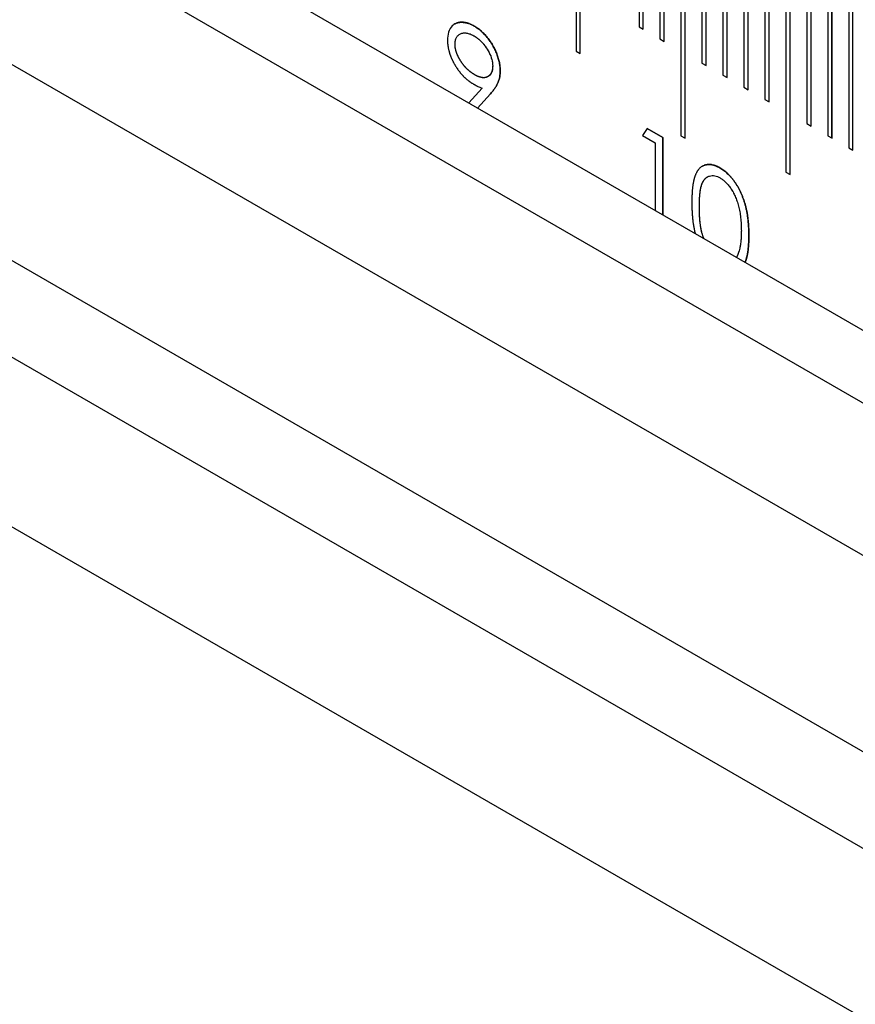
# Model space of a CAD drawing. Units: millimetres. Extents: x 11673 to 11970, y -7557 to -7347.
# Drawn here: x 11718 to 11723, y -7467 to -7462 of the extents above; entities that cross this region are included whole.
import ezdxf

# ---------------------------------------------------------------- set-up
doc = ezdxf.new("R2010")
doc.units = ezdxf.units.MM
doc.header["$LTSCALE"] = 10
doc.linetypes.add('SLD-实线', pattern=[0])

msp = doc.modelspace()

# ---------------------------------------------------------------- linework, layer by layer
at = {"color": 7, "linetype": 'SLD-实线', "lineweight": 25}
for p, q in [((11710.0256, -7456.2256), (11828.1124, -7524.3957)), ((11710.0256, -7456.6339), (11828.1124, -7524.804)), ((11709.2831, -7457.0625), (11827.3699, -7525.2326)), ((11707.9042, -7457.3686), (11825.9911, -7525.5387)), ((11707.9042, -7457.9129), (11825.9911, -7526.083)), ((11707.0793, -7458.3892), (11825.1661, -7526.5592)), ((11721.0918, -7460.8176), (11721.0918, -7461.9744)), ((11721.1152, -7461.9879), (11721.1152, -7460.8313)), ((11721.1154, -7461.988), (11721.1154, -7460.8312)), ((11721.4453, -7461.0217), (11721.4453, -7461.8382)), ((11721.4688, -7461.8518), (11721.4688, -7461.0354)), ((11721.4689, -7461.8518), (11721.4689, -7461.0353)), ((11721.5632, -7461.0897), (11721.5632, -7461.9063)), ((11721.5866, -7461.9198), (11721.5866, -7461.1034)), ((11721.5868, -7461.9199), (11721.5868, -7461.1033)), ((11721.681, -7461.1578), (11721.681, -7462.4506)), ((11721.7045, -7462.4642), (11721.7045, -7461.1714)), ((11721.7046, -7462.4642), (11721.7046, -7461.1714)), ((11721.7989, -7461.2258), (11721.7989, -7462.0423)), ((11721.8223, -7462.0559), (11721.8223, -7461.2395)), ((11721.8225, -7462.056), (11721.8225, -7461.2394)), ((11721.9167, -7461.2938), (11721.9167, -7462.1104)), ((11721.9402, -7462.1239), (11721.9402, -7461.3075)), ((11721.9403, -7462.124), (11721.9403, -7461.3074)), ((11722.0346, -7461.3619), (11722.0346, -7462.1784)), ((11722.058, -7462.192), (11722.058, -7461.3755)), ((11722.0582, -7462.192), (11722.0582, -7461.3755)), ((11722.1524, -7461.4299), (11722.1524, -7462.2464)), ((11722.1759, -7462.26), (11722.1759, -7461.4436)), ((11722.176, -7462.2601), (11722.176, -7461.4435)), ((11722.2703, -7461.4979), (11722.2703, -7462.6547)), ((11722.2937, -7462.6682), (11722.2937, -7461.5116)), ((11722.2939, -7462.6683), (11722.2939, -7461.5115)), ((11722.3881, -7461.566), (11722.3881, -7462.3825)), ((11722.4116, -7462.3961), (11722.4116, -7461.5796)), ((11722.4117, -7462.3961), (11722.4117, -7461.5796)), ((11722.506, -7461.634), (11722.506, -7462.4505)), ((11722.5295, -7462.4641), (11722.5295, -7461.6477)), ((11722.5296, -7462.4642), (11722.5296, -7461.6476)), ((11722.6239, -7461.702), (11722.6239, -7462.5186)), ((11722.6473, -7462.5321), (11722.6473, -7461.7157)), ((11722.6474, -7462.5322), (11722.6474, -7461.7156)), ((11720.4375, -7461.88), (11720.4373, -7461.8801)), ((11721.4453, -7461.8382), (11721.4689, -7461.8518)), ((11720.4118, -7461.936), (11720.4117, -7461.9361)), ((11721.5632, -7461.9063), (11721.5868, -7461.9199)), ((11721.0918, -7461.9744), (11721.1154, -7461.988)), ((11721.7989, -7462.0423), (11721.8225, -7462.056)), ((11720.6655, -7462.0859), (11720.6656, -7462.0858)), ((11721.9167, -7462.1104), (11721.9403, -7462.124)), ((11720.5635, -7462.1834), (11720.4891, -7462.2661)), ((11720.5389, -7462.2948), (11720.6114, -7462.2143)), ((11720.6112, -7462.2144), (11720.5389, -7462.2948)), ((11720.6114, -7462.2143), (11720.6112, -7462.2144)), ((11722.0346, -7462.1784), (11722.0582, -7462.192)), ((11722.1524, -7462.2464), (11722.176, -7462.2601)), ((11722.3881, -7462.3825), (11722.4117, -7462.3961)), ((11721.4917, -7462.4094), (11721.464, -7462.4492)), ((11721.4916, -7462.4095), (11721.5787, -7462.4597)), ((11721.5788, -7462.4597), (11721.4917, -7462.4094)), ((11721.464, -7462.4492), (11721.5365, -7462.4911)), ((11721.5365, -7462.4911), (11721.5365, -7462.8708)), ((11721.5787, -7462.4597), (11721.5787, -7462.8951)), ((11721.5787, -7462.4597), (11721.5788, -7462.4597)), ((11721.5788, -7462.8952), (11721.5788, -7462.4597)), ((11721.681, -7462.4506), (11721.7046, -7462.4642)), ((11722.506, -7462.4505), (11722.5296, -7462.4642)), ((11722.6239, -7462.5186), (11722.6474, -7462.5322)), ((11722.2703, -7462.6547), (11722.2939, -7462.6683)), ((11722.0623, -7463.0113), (11722.0625, -7463.0113))]:
    msp.add_line(p, q, dxfattribs=at)
for points, knots in [([(11720.5196, -7461.8342), (11720.5195, -7461.8342), (11720.5191, -7461.834), (11720.5174, -7461.8331), (11720.5146, -7461.8316), (11720.5108, -7461.8296), (11720.5071, -7461.8277), (11720.5039, -7461.8261), (11720.5008, -7461.8246), (11720.4964, -7461.8227), (11720.4915, -7461.8207), (11720.4865, -7461.819), (11720.4829, -7461.8178), (11720.4792, -7461.8168), (11720.4762, -7461.816), (11720.4738, -7461.8154), (11720.472, -7461.8151), (11720.4696, -7461.8146), (11720.4672, -7461.8142), (11720.4648, -7461.8138), (11720.4625, -7461.8135), (11720.4602, -7461.8132), (11720.4578, -7461.813), (11720.4555, -7461.8128), (11720.4532, -7461.8127), (11720.451, -7461.8126), (11720.4487, -7461.8126), (11720.4465, -7461.8127), (11720.4437, -7461.8128), (11720.441, -7461.8129), (11720.4366, -7461.8134), (11720.4324, -7461.8141), (11720.4282, -7461.815), (11720.4252, -7461.8158), (11720.4212, -7461.817), (11720.4105, -7461.821), (11720.3915, -7461.834), (11720.3728, -7461.8652), (11720.3706, -7461.8983), (11720.3695, -7461.9143)], [0, 0, 0, 0, 0.001016, 0.005082, 0.02136, 0.037644, 0.053922, 0.07019, 0.078335, 0.094613, 0.127182, 0.143454, 0.159738, 0.176014, 0.192292, 0.200442, 0.208577, 0.216712, 0.233, 0.241126, 0.249268, 0.265549, 0.27369, 0.281822, 0.298109, 0.306251, 0.31439, 0.330659, 0.338805, 0.355086, 0.371362, 0.403927, 0.420205, 0.436482, 0.452766, 0.485327, 0.616373, 0.814031, 1, 1, 1, 1]), ([(11720.4093, -7461.8225), (11720.4094, -7461.8224), (11720.4099, -7461.8221), (11720.4114, -7461.8213), (11720.4137, -7461.8201), (11720.4174, -7461.8184), (11720.4213, -7461.817), (11720.4253, -7461.8158), (11720.4294, -7461.8147), (11720.4336, -7461.8139), (11720.4379, -7461.8133), (11720.4411, -7461.813), (11720.4444, -7461.8128), (11720.4472, -7461.8127), (11720.4495, -7461.8127), (11720.4517, -7461.8127), (11720.454, -7461.8128), (11720.4563, -7461.813), (11720.458, -7461.8131), (11720.4603, -7461.8133), (11720.4627, -7461.8136), (11720.465, -7461.8139), (11720.4674, -7461.8143), (11720.4698, -7461.8147), (11720.4722, -7461.8152), (11720.4746, -7461.8157), (11720.477, -7461.8163), (11720.48, -7461.8171), (11720.4831, -7461.818), (11720.488, -7461.8196), (11720.4929, -7461.8214), (11720.4979, -7461.8235), (11720.5016, -7461.8251), (11720.5054, -7461.8269), (11720.5092, -7461.8288), (11720.5138, -7461.8313), (11720.5173, -7461.8331), (11720.5194, -7461.8343)], [0, 0, 0, 0, 0.004086, 0.019535, 0.050441, 0.081325, 0.143158, 0.174063, 0.204954, 0.266788, 0.297685, 0.328578, 0.359483, 0.390388, 0.405845, 0.421283, 0.452208, 0.467649, 0.483103, 0.498545, 0.529458, 0.544905, 0.560347, 0.591247, 0.606708, 0.622142, 0.653044, 0.668516, 0.699398, 0.730323, 0.792148, 0.823033, 0.853954, 0.884858, 0.915744, 0.946662, 1, 1, 1, 1]), ([(11720.5194, -7461.8343), (11720.526, -7461.8383), (11720.5389, -7461.8463), (11720.5579, -7461.8614), (11720.576, -7461.8788), (11720.5933, -7461.8984), (11720.6093, -7461.9197), (11720.6237, -7461.9423), (11720.6361, -7461.9661), (11720.6466, -7461.9907), (11720.655, -7462.0155), (11720.6611, -7462.0398), (11720.6648, -7462.0635), (11720.6653, -7462.0784), (11720.6655, -7462.0859)], [0, 0, 0, 0, 0.085532, 0.169003, 0.251943, 0.335682, 0.419409, 0.501265, 0.583703, 0.668, 0.751919, 0.834598, 0.916526, 1, 1, 1, 1]), ([(11720.6656, -7462.0858), (11720.6654, -7462.0783), (11720.6649, -7462.0635), (11720.6612, -7462.0398), (11720.6551, -7462.0155), (11720.6467, -7461.9907), (11720.6362, -7461.9661), (11720.6238, -7461.9422), (11720.6094, -7461.9196), (11720.5934, -7461.8983), (11720.5761, -7461.8788), (11720.558, -7461.8613), (11720.539, -7461.8463), (11720.5261, -7461.8383), (11720.5196, -7461.8342)], [0, 0, 0, 0, 0.083474, 0.165402, 0.248081, 0.332, 0.416297, 0.498735, 0.580591, 0.664318, 0.748057, 0.830997, 0.914468, 1, 1, 1, 1]), ([(11720.4118, -7461.936), (11720.4119, -7461.9324), (11720.4121, -7461.9252), (11720.4135, -7461.9154), (11720.416, -7461.9066), (11720.4194, -7461.8987), (11720.4238, -7461.8919), (11720.4291, -7461.8861), (11720.4354, -7461.881), (11720.4426, -7461.8772), (11720.4505, -7461.8744), (11720.4588, -7461.8727), (11720.4676, -7461.8723), (11720.4768, -7461.8732), (11720.4864, -7461.8752), (11720.4964, -7461.8784), (11720.5068, -7461.883), (11720.5138, -7461.8868), (11720.5174, -7461.8888)], [0, 0, 0, 0, 0.0608923, 0.1199957, 0.1781436, 0.2365124, 0.2947102, 0.3545028, 0.4164899, 0.4807967, 0.5458742, 0.6096715, 0.6732525, 0.7366651, 0.8004624, 0.8651879, 0.9312882, 1, 1, 1, 1]), ([(11720.5174, -7461.8888), (11720.5175, -7461.8888), (11720.5179, -7461.8891), (11720.5195, -7461.8901), (11720.5217, -7461.8914), (11720.5242, -7461.893), (11720.5261, -7461.8942), (11720.528, -7461.8954), (11720.5299, -7461.8967), (11720.5324, -7461.8984), (11720.5349, -7461.9002), (11720.538, -7461.9025), (11720.5405, -7461.9044), (11720.5429, -7461.9064), (11720.5454, -7461.9084), (11720.5478, -7461.9106), (11720.5502, -7461.9127), (11720.5527, -7461.9149), (11720.5551, -7461.9172), (11720.5574, -7461.9195), (11720.5598, -7461.9219), (11720.5621, -7461.9243), (11720.5644, -7461.9268), (11720.5667, -7461.9293), (11720.569, -7461.9319), (11720.5712, -7461.9345), (11720.5729, -7461.9365), (11720.5762, -7461.9406), (11720.5874, -7461.9552), (11720.599, -7461.9737), (11720.6126, -7462.002), (11720.6184, -7462.0194), (11720.6212, -7462.034), (11720.6218, -7462.0375), (11720.6222, -7462.0404), (11720.6226, -7462.0433), (11720.6228, -7462.0456), (11720.6229, -7462.0478), (11720.6231, -7462.0495), (11720.6231, -7462.0512), (11720.6232, -7462.0541), (11720.6233, -7462.0564), (11720.6233, -7462.0581)], [0, 0, 0, 0, 0.0015, 0.007499, 0.031519, 0.043545, 0.055553, 0.067571, 0.079578, 0.091601, 0.11562, 0.127626, 0.15167, 0.163674, 0.175677, 0.199711, 0.211728, 0.223735, 0.247773, 0.259771, 0.271794, 0.295826, 0.307841, 0.319851, 0.34387, 0.355886, 0.367894, 0.379916, 0.428003, 0.621942, 0.670034, 0.854678, 0.872611, 0.890549, 0.908485, 0.917451, 0.935388, 0.944354, 0.953322, 0.962288, 0.971255, 1, 1, 1, 1]), ([(11720.3695, -7461.9143), (11720.3695, -7461.9144), (11720.3695, -7461.9149), (11720.3696, -7461.9168), (11720.3696, -7461.9194), (11720.3697, -7461.9223), (11720.3698, -7461.9245), (11720.3699, -7461.9275), (11720.3701, -7461.9305), (11720.3704, -7461.9343), (11720.3708, -7461.9381), (11720.3713, -7461.9427), (11720.372, -7461.9474), (11720.3727, -7461.9521), (11720.3734, -7461.9561), (11720.3742, -7461.96), (11720.375, -7461.964), (11720.3761, -7461.9688), (11720.3773, -7461.9736), (11720.3784, -7461.9777), (11720.3796, -7461.9817), (11720.3808, -7461.9858), (11720.3824, -7461.9906), (11720.3841, -7461.9955), (11720.3855, -7461.9995), (11720.3871, -7462.0036), (11720.3887, -7462.0076), (11720.3907, -7462.0125), (11720.3928, -7462.0173), (11720.3946, -7462.0213), (11720.3965, -7462.0253), (11720.3985, -7462.0293), (11720.4009, -7462.034), (11720.4034, -7462.0388), (11720.4059, -7462.0434), (11720.4085, -7462.0481), (11720.4112, -7462.0527), (11720.4139, -7462.0573), (11720.4162, -7462.0611), (11720.4186, -7462.0648), (11720.421, -7462.0685), (11720.4269, -7462.0774), (11720.4327, -7462.0852), (11720.4386, -7462.0928), (11720.4413, -7462.0962), (11720.4446, -7462.1002), (11720.448, -7462.1041), (11720.4514, -7462.1079), (11720.4543, -7462.111), (11720.4572, -7462.1141), (11720.4601, -7462.1171), (11720.4636, -7462.1206), (11720.4672, -7462.1241), (11720.4744, -7462.1308), (11720.4818, -7462.1369), (11720.4893, -7462.1427), (11720.493, -7462.1454), (11720.4968, -7462.1481), (11720.4999, -7462.1502), (11720.5024, -7462.1518), (11720.5049, -7462.1534), (11720.5087, -7462.1558), (11720.512, -7462.1578), (11720.5139, -7462.1589)], [0, 0, 0, 0, 0.001052, 0.005263, 0.022105, 0.030525, 0.038946, 0.047366, 0.06421, 0.072632, 0.089474, 0.10632, 0.123162, 0.140006, 0.156846, 0.165267, 0.182111, 0.198955, 0.2158, 0.232641, 0.241065, 0.25791, 0.274753, 0.291594, 0.308434, 0.316857, 0.333701, 0.350542, 0.367389, 0.384237, 0.392657, 0.409499, 0.426343, 0.443181, 0.460025, 0.476873, 0.493717, 0.510554, 0.527401, 0.535815, 0.552665, 0.569499, 0.636958, 0.645379, 0.662232, 0.679075, 0.695914, 0.712749, 0.729601, 0.738025, 0.754868, 0.771702, 0.788555, 0.805388, 0.872858, 0.889707, 0.906558, 0.923387, 0.940232, 0.948657, 0.957077, 0.973921, 1, 1, 1, 1]), ([(11720.5216, -7462.1077), (11720.5215, -7462.1077), (11720.5211, -7462.1074), (11720.5195, -7462.1064), (11720.5173, -7462.1051), (11720.5148, -7462.1035), (11720.5129, -7462.1023), (11720.511, -7462.1011), (11720.5085, -7462.0994), (11720.506, -7462.0977), (11720.5029, -7462.0955), (11720.5004, -7462.0936), (11720.4979, -7462.0917), (11720.4954, -7462.0898), (11720.493, -7462.0877), (11720.4899, -7462.0851), (11720.4875, -7462.083), (11720.4851, -7462.0808), (11720.4827, -7462.0785), (11720.4803, -7462.0763), (11720.4779, -7462.0739), (11720.4756, -7462.0715), (11720.4732, -7462.0691), (11720.4709, -7462.0666), (11720.4686, -7462.0641), (11720.4664, -7462.0615), (11720.4636, -7462.0582), (11720.4614, -7462.0556), (11720.4592, -7462.0528), (11720.4571, -7462.0501), (11720.455, -7462.0473), (11720.4529, -7462.0445), (11720.4508, -7462.0416), (11720.4488, -7462.0387), (11720.4464, -7462.035), (11720.4444, -7462.032), (11720.4425, -7462.029), (11720.4406, -7462.026), (11720.4388, -7462.023), (11720.437, -7462.0199), (11720.4353, -7462.0168), (11720.4336, -7462.0137), (11720.4319, -7462.0105), (11720.4303, -7462.0074), (11720.4287, -7462.0042), (11720.4272, -7462.001), (11720.4261, -7461.9986), (11720.4247, -7461.9954), (11720.4234, -7461.9922), (11720.4221, -7461.9889), (11720.4212, -7461.9865), (11720.4203, -7461.9841), (11720.4192, -7461.9808), (11720.4182, -7461.9776), (11720.4173, -7461.9743), (11720.4166, -7461.9719), (11720.4158, -7461.9687), (11720.415, -7461.9655), (11720.4143, -7461.9623), (11720.4139, -7461.9599), (11720.4134, -7461.9575), (11720.4129, -7461.9544), (11720.4125, -7461.9513), (11720.4122, -7461.9482), (11720.4121, -7461.9464), (11720.412, -7461.9445), (11720.4119, -7461.943), (11720.4118, -7461.9404), (11720.4117, -7461.9382), (11720.4117, -7461.9364), (11720.4117, -7461.9361)], [0, 0, 0, 0, 0.001467, 0.007358, 0.030859, 0.042602, 0.054371, 0.066126, 0.077869, 0.101377, 0.113127, 0.136634, 0.148399, 0.160134, 0.183651, 0.195397, 0.218918, 0.230656, 0.242423, 0.265926, 0.277685, 0.28944, 0.312939, 0.324694, 0.336448, 0.359947, 0.371714, 0.395217, 0.406973, 0.418725, 0.442239, 0.45399, 0.465745, 0.489241, 0.501001, 0.52451, 0.53626, 0.548007, 0.571515, 0.583268, 0.59503, 0.618536, 0.630287, 0.642046, 0.66555, 0.677303, 0.689059, 0.700809, 0.724324, 0.736071, 0.747832, 0.75958, 0.771338, 0.79485, 0.806604, 0.818358, 0.83011, 0.853616, 0.865372, 0.877122, 0.88888, 0.900633, 0.924145, 0.935896, 0.947651, 0.953527, 0.96528, 0.971157, 0.994664, 1, 1, 1, 1]), ([(11720.5217, -7462.1076), (11720.5217, -7462.1076), (11720.5213, -7462.1074), (11720.5196, -7462.1063), (11720.5174, -7462.105), (11720.5149, -7462.1034), (11720.513, -7462.1022), (11720.5111, -7462.101), (11720.5086, -7462.0994), (11720.5061, -7462.0976), (11720.503, -7462.0954), (11720.5005, -7462.0936), (11720.498, -7462.0917), (11720.4956, -7462.0897), (11720.4931, -7462.0877), (11720.49, -7462.0851), (11720.4876, -7462.0829), (11720.4852, -7462.0807), (11720.4828, -7462.0785), (11720.4804, -7462.0762), (11720.478, -7462.0738), (11720.4757, -7462.0715), (11720.4733, -7462.069), (11720.471, -7462.0666), (11720.4688, -7462.064), (11720.4665, -7462.0615), (11720.4637, -7462.0582), (11720.4615, -7462.0555), (11720.4593, -7462.0528), (11720.4572, -7462.05), (11720.4551, -7462.0472), (11720.453, -7462.0444), (11720.451, -7462.0415), (11720.4489, -7462.0386), (11720.4465, -7462.0349), (11720.4445, -7462.032), (11720.4426, -7462.029), (11720.4408, -7462.026), (11720.4389, -7462.0229), (11720.4372, -7462.0198), (11720.4354, -7462.0167), (11720.4337, -7462.0136), (11720.432, -7462.0105), (11720.4304, -7462.0073), (11720.4289, -7462.0041), (11720.4274, -7462.0009), (11720.4263, -7461.9985), (11720.4248, -7461.9953), (11720.4235, -7461.9921), (11720.4222, -7461.9889), (11720.4213, -7461.9864), (11720.4205, -7461.984), (11720.4193, -7461.9807), (11720.4183, -7461.9775), (11720.4174, -7461.9743), (11720.4167, -7461.9718), (11720.4159, -7461.9686), (11720.4151, -7461.9654), (11720.4145, -7461.9622), (11720.414, -7461.9598), (11720.4136, -7461.9575), (11720.4131, -7461.9543), (11720.4127, -7461.9512), (11720.4124, -7461.9482), (11720.4122, -7461.9463), (11720.4121, -7461.9444), (11720.412, -7461.9429), (11720.4119, -7461.9403), (11720.4119, -7461.9381), (11720.4118, -7461.9363), (11720.4118, -7461.936)], [0, 0, 0, 0, 0.001467, 0.007358, 0.030859, 0.042602, 0.054371, 0.066126, 0.077869, 0.101377, 0.113127, 0.136634, 0.148399, 0.160134, 0.183651, 0.195397, 0.218918, 0.230656, 0.242423, 0.265926, 0.277685, 0.28944, 0.312939, 0.324694, 0.336448, 0.359947, 0.371714, 0.395217, 0.406973, 0.418725, 0.442239, 0.45399, 0.465745, 0.489241, 0.501001, 0.52451, 0.53626, 0.548007, 0.571515, 0.583268, 0.59503, 0.618536, 0.630287, 0.642046, 0.66555, 0.677303, 0.689059, 0.700809, 0.724324, 0.736071, 0.747832, 0.75958, 0.771338, 0.79485, 0.806604, 0.818358, 0.83011, 0.853616, 0.865372, 0.877122, 0.88888, 0.900633, 0.924145, 0.935896, 0.947651, 0.953527, 0.96528, 0.971157, 0.994664, 1, 1, 1, 1]), ([(11720.6232, -7462.0595), (11720.6231, -7462.061), (11720.6231, -7462.0627), (11720.623, -7462.0652), (11720.6229, -7462.0666), (11720.6228, -7462.0684), (11720.6227, -7462.0701), (11720.6224, -7462.0728), (11720.6221, -7462.0755), (11720.6216, -7462.0781), (11720.6213, -7462.0801), (11720.6209, -7462.082), (11720.6203, -7462.0845), (11720.6196, -7462.0869), (11720.6189, -7462.0892), (11720.6183, -7462.0909), (11720.6176, -7462.0926), (11720.6167, -7462.0947), (11720.6157, -7462.0968), (11720.6147, -7462.0989), (11720.6139, -7462.1004), (11720.613, -7462.1018), (11720.6118, -7462.1037), (11720.6105, -7462.1055), (11720.6092, -7462.1072), (11720.6081, -7462.1084), (11720.6067, -7462.1099), (11720.6052, -7462.1114), (11720.6037, -7462.1128), (11720.6025, -7462.1138), (11720.6009, -7462.1151), (11720.5992, -7462.1163), (11720.5975, -7462.1174), (11720.5962, -7462.1182), (11720.5944, -7462.1192), (11720.5925, -7462.1201), (11720.5906, -7462.1209), (11720.5892, -7462.1215), (11720.5872, -7462.1222), (11720.5852, -7462.1228), (11720.5832, -7462.1233), (11720.5811, -7462.1237), (11720.579, -7462.1241), (11720.5768, -7462.1243), (11720.5752, -7462.1244), (11720.5729, -7462.1245), (11720.5707, -7462.1244), (11720.5684, -7462.1243), (11720.566, -7462.1241), (11720.5637, -7462.1237), (11720.5613, -7462.1234), (11720.559, -7462.1229), (11720.5566, -7462.1224), (11720.5541, -7462.1218), (11720.5517, -7462.1212), (11720.5493, -7462.1204), (11720.5468, -7462.1196), (11720.5443, -7462.1187), (11720.5418, -7462.1177), (11720.5387, -7462.1164), (11720.5362, -7462.1153), (11720.5337, -7462.1141), (11720.5318, -7462.1131), (11720.53, -7462.1122), (11720.5281, -7462.1112), (11720.5253, -7462.1097), (11720.5231, -7462.1085), (11720.5216, -7462.1077)], [0, 0, 0, 0, 0.0245589, 0.0306989, 0.0429805, 0.0491185, 0.0613987, 0.0736797, 0.0982438, 0.1105258, 0.1228034, 0.1350858, 0.1473683, 0.1719314, 0.1842145, 0.1964925, 0.208779, 0.2210597, 0.2456226, 0.257894, 0.2701843, 0.2824566, 0.294745, 0.3193042, 0.3315871, 0.3438726, 0.3561547, 0.3807148, 0.3929899, 0.4052764, 0.4175523, 0.442113, 0.4544006, 0.4666765, 0.4789524, 0.5035268, 0.5158057, 0.5280887, 0.5403652, 0.5649242, 0.577204, 0.5894941, 0.6140464, 0.6263309, 0.638613, 0.6508958, 0.6754623, 0.6877431, 0.7000179, 0.7245744, 0.7368749, 0.7491371, 0.7737178, 0.7859936, 0.7982763, 0.8228324, 0.8351167, 0.8473818, 0.8719597, 0.8842375, 0.9087891, 0.9210712, 0.9333618, 0.9456419, 0.9579149, 0.9702065, 1, 1, 1, 1]), ([(11720.6233, -7462.0581), (11720.6233, -7462.0582), (11720.6233, -7462.0587), (11720.6233, -7462.0605), (11720.623, -7462.068), (11720.6214, -7462.0852), (11720.6124, -7462.1064), (11720.5997, -7462.1169), (11720.591, -7462.1208), (11720.589, -7462.1215), (11720.5864, -7462.1224), (11720.5805, -7462.1241), (11720.5723, -7462.1247), (11720.5549, -7462.1227), (11720.5385, -7462.1168), (11720.5248, -7462.1093), (11720.5217, -7462.1076)], [0, 0, 0, 0, 0.001527, 0.007636, 0.032068, 0.13004, 0.313104, 0.499506, 0.512422, 0.538256, 0.551152, 0.576982, 0.680734, 0.732404, 0.9413, 1, 1, 1, 1]), ([(11720.6655, -7462.0859), (11720.6654, -7462.0915), (11720.665, -7462.1029), (11720.6628, -7462.1192), (11720.659, -7462.135), (11720.6546, -7462.1477), (11720.6504, -7462.1578), (11720.6465, -7462.1654), (11720.6421, -7462.1733), (11720.637, -7462.1812), (11720.6315, -7462.1895), (11720.6253, -7462.1977), (11720.6185, -7462.2061), (11720.6137, -7462.2116), (11720.6112, -7462.2144)], [0, 0, 0, 0, 0.09832, 0.199417, 0.305603, 0.416162, 0.474582, 0.537006, 0.603857, 0.67409, 0.749417, 0.828253, 0.912054, 1, 1, 1, 1]), ([(11720.6114, -7462.2143), (11720.6138, -7462.2115), (11720.6186, -7462.206), (11720.6254, -7462.1976), (11720.6316, -7462.1894), (11720.6371, -7462.1812), (11720.6422, -7462.1733), (11720.6466, -7462.1654), (11720.6505, -7462.1577), (11720.6547, -7462.1476), (11720.6591, -7462.1349), (11720.6629, -7462.1192), (11720.6652, -7462.1028), (11720.6655, -7462.0914), (11720.6656, -7462.0858)], [0, 0, 0, 0, 0.087946, 0.171747, 0.250583, 0.32591, 0.396143, 0.462994, 0.525418, 0.583838, 0.694397, 0.800583, 0.90168, 1, 1, 1, 1]), ([(11720.5139, -7462.1589), (11720.514, -7462.159), (11720.5144, -7462.1592), (11720.5151, -7462.1596), (11720.5159, -7462.16), (11720.5166, -7462.1605), (11720.5174, -7462.1609), (11720.5182, -7462.1613), (11720.519, -7462.1618), (11720.5198, -7462.1622), (11720.5206, -7462.1626), (11720.5214, -7462.163), (11720.522, -7462.1634), (11720.5228, -7462.1638), (11720.5236, -7462.1642), (11720.5243, -7462.1647), (11720.5251, -7462.1651), (11720.5259, -7462.1655), (11720.5267, -7462.1659), (11720.5275, -7462.1664), (11720.5281, -7462.1667), (11720.5289, -7462.1671), (11720.5297, -7462.1675), (11720.5305, -7462.1679), (11720.5316, -7462.1685), (11720.5349, -7462.1702), (11720.5457, -7462.1757), (11720.5558, -7462.1801), (11720.5635, -7462.1834)], [0, 0, 0, 0, 0.004732, 0.023732, 0.042661, 0.052126, 0.071055, 0.090055, 0.09952, 0.11845, 0.137452, 0.146917, 0.165848, 0.175314, 0.194317, 0.213251, 0.222718, 0.241652, 0.260659, 0.270127, 0.289066, 0.298535, 0.317476, 0.336489, 0.345961, 0.383856, 0.535502, 1, 1, 1, 1]), ([(11721.7998, -7462.6236), (11721.7965, -7462.6252), (11721.7923, -7462.6274), (11721.7873, -7462.6321), (11721.7836, -7462.6358), (11721.7802, -7462.6399), (11721.7768, -7462.6442), (11721.7743, -7462.6477), (11721.7719, -7462.6514), (11721.7705, -7462.6539), (11721.7691, -7462.6563), (11721.7672, -7462.6598), (11721.7652, -7462.664), (11721.7628, -7462.6693), (11721.7606, -7462.6748), (11721.7585, -7462.6805), (11721.757, -7462.6852), (11721.756, -7462.6887), (11721.755, -7462.6923), (11721.754, -7462.696), (11721.7531, -7462.6997), (11721.7522, -7462.7034), (11721.7511, -7462.7085), (11721.7501, -7462.7136), (11721.7492, -7462.7188), (11721.748, -7462.7267), (11721.7468, -7462.736), (11721.7458, -7462.7455), (11721.7451, -7462.7524), (11721.7446, -7462.7579), (11721.7442, -7462.7634), (11721.7438, -7462.769), (11721.7435, -7462.7746), (11721.7432, -7462.7802), (11721.7429, -7462.7858), (11721.7427, -7462.7915), (11721.7425, -7462.7972), (11721.7424, -7462.8015), (11721.7423, -7462.8058), (11721.7423, -7462.8101), (11721.7422, -7462.817), (11721.7422, -7462.8224), (11721.7421, -7462.8263)], [0, 0, 0, 0, 0.061738, 0.07904, 0.113642, 0.148249, 0.165543, 0.200147, 0.217452, 0.23475, 0.243401, 0.260694, 0.2953, 0.312598, 0.347199, 0.381802, 0.399098, 0.416398, 0.433696, 0.450996, 0.468292, 0.48559, 0.502892, 0.537489, 0.554789, 0.572088, 0.641292, 0.675889, 0.693188, 0.727784, 0.745083, 0.76238, 0.796978, 0.814276, 0.831574, 0.866171, 0.883469, 0.900768, 0.918066, 0.935365, 0.952662, 1, 1, 1, 1]), ([(11721.801, -7462.6215), (11721.8022, -7462.6209), (11721.8042, -7462.6197), (11721.8082, -7462.6179), (11721.812, -7462.6163), (11721.816, -7462.6151), (11721.819, -7462.6142), (11721.8216, -7462.6137), (11721.8242, -7462.6132), (11721.8269, -7462.6128), (11721.8312, -7462.6123), (11721.8356, -7462.612), (11721.8401, -7462.612), (11721.8447, -7462.6122), (11721.8493, -7462.6126), (11721.8552, -7462.6136), (11721.86, -7462.6146), (11721.8661, -7462.6162), (11721.871, -7462.6177), (11721.876, -7462.6195), (11721.8809, -7462.6215), (11721.8888, -7462.625), (11721.8955, -7462.6287), (11721.8996, -7462.631)], [0, 0, 0, 0, 0.043738, 0.078126, 0.146913, 0.181304, 0.215692, 0.250085, 0.267252, 0.301639, 0.336046, 0.404834, 0.439209, 0.4736, 0.542419, 0.576813, 0.645596, 0.679985, 0.748774, 0.783181, 0.817564, 0.886362, 1, 1, 1, 1]), ([(11721.8997, -7462.631), (11721.896, -7462.6289), (11721.8887, -7462.6248), (11721.8778, -7462.62), (11721.8673, -7462.6163), (11721.8569, -7462.6138), (11721.8468, -7462.6121), (11721.837, -7462.6118), (11721.8275, -7462.6125), (11721.819, -7462.6141), (11721.8138, -7462.6157), (11721.8116, -7462.6165)], [0.7110055, 0.7110055, 0.7110055, 0.7110055, 0.744748, 0.777539, 0.810159, 0.8425453, 0.8750926, 0.9075683, 0.9407124, 0.9743202, 1, 1, 1, 1]), ([(11721.8996, -7462.631), (11721.9034, -7462.6333), (11721.9108, -7462.6377), (11721.9219, -7462.6455), (11721.9326, -7462.6542), (11721.9431, -7462.6636), (11721.9533, -7462.6738), (11721.9633, -7462.6848), (11721.973, -7462.6966), (11721.9824, -7462.7092), (11721.9914, -7462.7226), (11722, -7462.7366), (11722.008, -7462.7514), (11722.0156, -7462.7667), (11722.0227, -7462.7828), (11722.0293, -7462.7995), (11722.0353, -7462.8169), (11722.0411, -7462.8351), (11722.046, -7462.854), (11722.0505, -7462.8738), (11722.0541, -7462.8945), (11722.0571, -7462.9161), (11722.0595, -7462.9387), (11722.0612, -7462.9622), (11722.0621, -7462.9865), (11722.0623, -7463.0029), (11722.0623, -7463.0113)], [0, 0, 0, 0, 0.033788, 0.067194, 0.099862, 0.132567, 0.165151, 0.197913, 0.231319, 0.265083, 0.299255, 0.334399, 0.369943, 0.406284, 0.444064, 0.482998, 0.523354, 0.565537, 0.609613, 0.656391, 0.705885, 0.758325, 0.813832, 0.872795, 0.934722, 1, 1, 1, 1]), ([(11722.0625, -7463.0113), (11722.0624, -7463.0028), (11722.0622, -7462.9865), (11722.0613, -7462.9621), (11722.0596, -7462.9386), (11722.0573, -7462.916), (11722.0542, -7462.8944), (11722.0506, -7462.8737), (11722.0461, -7462.8539), (11722.0412, -7462.835), (11722.0354, -7462.8169), (11722.0294, -7462.7995), (11722.0228, -7462.7827), (11722.0158, -7462.7667), (11722.0081, -7462.7513), (11722.0001, -7462.7366), (11721.9915, -7462.7225), (11721.9825, -7462.7092), (11721.9732, -7462.6965), (11721.9634, -7462.6848), (11721.9535, -7462.6737), (11721.9432, -7462.6636), (11721.9327, -7462.6541), (11721.922, -7462.6455), (11721.911, -7462.6377), (11721.9035, -7462.6332), (11721.8997, -7462.631)], [0, 0, 0, 0, 0.065278, 0.127205, 0.186168, 0.241675, 0.294115, 0.343609, 0.390387, 0.434463, 0.476646, 0.517002, 0.555936, 0.593716, 0.630057, 0.665601, 0.700745, 0.734917, 0.768681, 0.802087, 0.834849, 0.867433, 0.900138, 0.932806, 0.966212, 1, 1, 1, 1]), ([(11721.7843, -7462.8506), (11721.7843, -7462.8505), (11721.7843, -7462.8501), (11721.7843, -7462.8482), (11721.7843, -7462.8449), (11721.7844, -7462.8406), (11721.7844, -7462.8369), (11721.7844, -7462.8333), (11721.7845, -7462.8297), (11721.7846, -7462.8255), (11721.7847, -7462.8212), (11721.7849, -7462.8169), (11721.7851, -7462.8113), (11721.7854, -7462.8056), (11721.7857, -7462.8), (11721.786, -7462.7958), (11721.7863, -7462.7917), (11721.7866, -7462.7875), (11721.787, -7462.7834), (11721.7874, -7462.7793), (11721.7878, -7462.7752), (11721.7883, -7462.7711), (11721.7887, -7462.7671), (11721.7892, -7462.7631), (11721.7898, -7462.7591), (11721.7905, -7462.7552), (11721.791, -7462.7519), (11721.7917, -7462.7487), (11721.7923, -7462.7456), (11721.793, -7462.7424), (11721.7937, -7462.7393), (11721.7943, -7462.7368), (11721.7951, -7462.7338), (11721.7963, -7462.7296), (11721.7979, -7462.725), (11721.8, -7462.7194), (11721.8017, -7462.7156), (11721.8034, -7462.712), (11721.8045, -7462.7099), (11721.8055, -7462.7079), (11721.8066, -7462.7059), (11721.8081, -7462.7035), (11721.8105, -7462.6999), (11721.8131, -7462.6964), (11721.8159, -7462.6931), (11721.8181, -7462.6908), (11721.8211, -7462.6879), (11721.8243, -7462.6853), (11721.8275, -7462.683), (11721.8292, -7462.6821), (11721.8299, -7462.6816)], [0, 0, 0, 0, 0.0013115, 0.0065564, 0.0275358, 0.0485154, 0.0694944, 0.079984, 0.1009633, 0.1219422, 0.1429212, 0.1639015, 0.1848798, 0.2268392, 0.2478179, 0.2687971, 0.2897772, 0.3107565, 0.3317355, 0.3527153, 0.3736951, 0.3946727, 0.4156525, 0.436633, 0.4576124, 0.4785924, 0.4995713, 0.5100599, 0.5310399, 0.5520217, 0.5625119, 0.5834915, 0.5939805, 0.6149615, 0.6569327, 0.6779095, 0.7198811, 0.730374, 0.7513467, 0.7618377, 0.7723278, 0.7933076, 0.8142948, 0.8562651, 0.877243, 0.8982341, 0.9192057, 0.9611953, 0.9821819, 1, 1, 1, 1]), ([(11721.7844, -7462.8505), (11721.7845, -7462.8432), (11721.7845, -7462.8291), (11721.7853, -7462.809), (11721.7864, -7462.7905), (11721.788, -7462.7736), (11721.7899, -7462.7583), (11721.7925, -7462.7448), (11721.7954, -7462.7328), (11721.7988, -7462.7224), (11721.8027, -7462.7133), (11721.807, -7462.7052), (11721.8117, -7462.6982), (11721.8168, -7462.692), (11721.8223, -7462.6867), (11721.8282, -7462.6824), (11721.8346, -7462.679), (11721.8436, -7462.6761), (11721.8553, -7462.6743), (11721.8701, -7462.6751), (11721.8855, -7462.6795), (11721.896, -7462.6849), (11721.9012, -7462.6876)], [0, 0, 0, 0, 0.073302, 0.142286, 0.206253, 0.266017, 0.321612, 0.372532, 0.419497, 0.462398, 0.502825, 0.541489, 0.579034, 0.615143, 0.650298, 0.684912, 0.718701, 0.752189, 0.817245, 0.879117, 0.939613, 1, 1, 1, 1]), ([(11721.9012, -7462.6876), (11721.9063, -7462.6909), (11721.9166, -7462.6975), (11721.9319, -7462.7108), (11721.9465, -7462.727), (11721.9583, -7462.7423), (11721.9673, -7462.7558), (11721.9738, -7462.7668), (11721.9799, -7462.7784), (11721.9856, -7462.7907), (11721.9909, -7462.8036), (11721.9958, -7462.8171), (11722.0003, -7462.8313), (11722.0045, -7462.8461), (11722.0081, -7462.8615), (11722.0115, -7462.8776), (11722.014, -7462.8943), (11722.0164, -7462.9116), (11722.0179, -7462.9295), (11722.0194, -7462.9481), (11722.0199, -7462.9671), (11722.0201, -7462.98), (11722.0202, -7462.9866)], [0, 0, 0, 0, 0.059689, 0.119507, 0.181075, 0.246162, 0.279894, 0.314468, 0.350403, 0.387474, 0.426147, 0.466624, 0.508745, 0.553328, 0.600058, 0.649177, 0.700552, 0.754894, 0.811825, 0.871514, 0.934319, 1, 1, 1, 1]), ([(11721.7421, -7462.8263), (11721.7421, -7462.8264), (11721.7421, -7462.8269), (11721.7422, -7462.8288), (11721.7422, -7462.8321), (11721.7422, -7462.8364), (11721.7422, -7462.8408), (11721.7423, -7462.8452), (11721.7424, -7462.8511), (11721.7425, -7462.857), (11721.7427, -7462.8629), (11721.7429, -7462.8688), (11721.7432, -7462.8748), (11721.7435, -7462.8807), (11721.7439, -7462.8867), (11721.7443, -7462.8927), (11721.7447, -7462.8988), (11721.7452, -7462.9049), (11721.7458, -7462.911), (11721.7464, -7462.9171), (11721.7469, -7462.9217), (11721.7475, -7462.9263), (11721.7482, -7462.9325), (11721.749, -7462.9387), (11721.7499, -7462.9449), (11721.7506, -7462.9496), (11721.7513, -7462.9543), (11721.7521, -7462.959), (11721.7529, -7462.9637), (11721.7538, -7462.9685), (11721.7548, -7462.9732), (11721.7558, -7462.978), (11721.7572, -7462.9844), (11721.759, -7462.9919), (11721.7605, -7462.9978), (11721.7613, -7463.0005)], [0, 0, 0, 0, 0.0016458, 0.0082262, 0.0345538, 0.0608801, 0.087207, 0.1135354, 0.1398609, 0.1925163, 0.2188426, 0.24517, 0.2978256, 0.3241534, 0.3504787, 0.4031349, 0.4294608, 0.4557886, 0.5084431, 0.5347722, 0.5610975, 0.5874242, 0.6137524, 0.6664088, 0.6927337, 0.7190632, 0.7453876, 0.7717174, 0.7980422, 0.8243748, 0.8507018, 0.8770275, 0.9033559, 0.9560118, 1, 1, 1, 1]), ([(11721.8092, -7463.0282), (11721.8089, -7463.0273), (11721.8078, -7463.0244), (11721.8065, -7463.0206), (11721.8052, -7463.0168), (11721.8043, -7463.0139), (11721.803, -7463.01), (11721.8015, -7463.0052), (11721.7999, -7462.9995), (11721.7978, -7462.9918), (11721.7962, -7462.9851), (11721.7948, -7462.9785), (11721.794, -7462.9747), (11721.7933, -7462.9709), (11721.7927, -7462.9672), (11721.792, -7462.9634), (11721.7913, -7462.9588), (11721.7908, -7462.9551), (11721.7901, -7462.9505), (11721.7896, -7462.9468), (11721.7891, -7462.9422), (11721.7885, -7462.9376), (11721.788, -7462.933), (11721.7876, -7462.9285), (11721.7872, -7462.924), (11721.7868, -7462.9195), (11721.7865, -7462.915), (11721.7862, -7462.9105), (11721.7859, -7462.9052), (11721.7856, -7462.8998), (11721.7853, -7462.8945), (11721.7851, -7462.8892), (11721.7849, -7462.8839), (11721.7847, -7462.8786), (11721.7846, -7462.8742), (11721.7845, -7462.8699), (11721.7844, -7462.8664), (11721.7844, -7462.8629), (11721.7843, -7462.8579), (11721.7843, -7462.8538), (11721.7843, -7462.8506)], [0, 0, 0, 0, 0.01445, 0.045368, 0.060827, 0.076287, 0.091751, 0.122675, 0.1536, 0.184521, 0.24639, 0.261855, 0.292778, 0.308239, 0.323698, 0.354621, 0.370082, 0.401007, 0.416464, 0.447389, 0.46285, 0.49377, 0.524693, 0.540155, 0.571076, 0.602, 0.61746, 0.648381, 0.679304, 0.710225, 0.741147, 0.772068, 0.802991, 0.833913, 0.864835, 0.880295, 0.911217, 0.926678, 0.942139, 1, 1, 1, 1]), ([(11721.8094, -7463.0283), (11721.809, -7463.0273), (11721.808, -7463.0246), (11721.8065, -7463.0203), (11721.8052, -7463.0163), (11721.8041, -7463.013), (11721.8031, -7463.0098), (11721.8013, -7463.0041), (11721.7995, -7462.9977), (11721.7974, -7462.9896), (11721.7961, -7462.984), (11721.7949, -7462.9784), (11721.7941, -7462.9744), (11721.7934, -7462.9705), (11721.7927, -7462.9665), (11721.792, -7462.9626), (11721.7914, -7462.9587), (11721.7909, -7462.9548), (11721.7903, -7462.9509), (11721.7897, -7462.9463), (11721.7891, -7462.9416), (11721.7886, -7462.937), (11721.7881, -7462.9324), (11721.7876, -7462.9278), (11721.7873, -7462.9233), (11721.7869, -7462.9187), (11721.7866, -7462.9142), (11721.7863, -7462.9097), (11721.786, -7462.9052), (11721.7858, -7462.9007), (11721.7855, -7462.8962), (11721.7853, -7462.8917), (11721.785, -7462.8858), (11721.7848, -7462.8799), (11721.7847, -7462.874), (11721.7846, -7462.8703), (11721.7845, -7462.8666), (11721.7845, -7462.863), (11721.7845, -7462.8574), (11721.7845, -7462.8532), (11721.7844, -7462.8505)], [0, 0, 0, 0, 0.016381, 0.0423611, 0.068347, 0.0813429, 0.0943394, 0.1203226, 0.1723079, 0.1982978, 0.2502831, 0.2632749, 0.2892617, 0.3152503, 0.3282404, 0.3542286, 0.3802148, 0.3932097, 0.4191952, 0.4451792, 0.4711689, 0.4971523, 0.5231392, 0.5491276, 0.5751106, 0.6010983, 0.6270845, 0.6530699, 0.6790549, 0.7050419, 0.7310286, 0.7570126, 0.7829991, 0.8349713, 0.8609566, 0.8869441, 0.8999359, 0.9259225, 0.9519076, 1, 1, 1, 1]), ([(11722.0202, -7462.9866), (11722.0201, -7462.9867), (11722.0201, -7462.9872), (11722.0201, -7462.9883), (11722.0201, -7462.9901), (11722.0201, -7462.9923), (11722.0201, -7462.9945), (11722.0201, -7462.9966), (11722.02, -7462.9988), (11722.02, -7463.0009), (11722.0199, -7463.0031), (11722.0199, -7463.0052), (11722.0198, -7463.0074), (11722.0198, -7463.0095), (11722.0197, -7463.0116), (11722.0196, -7463.0138), (11722.0195, -7463.0159), (11722.0194, -7463.0187), (11722.0192, -7463.0215), (11722.019, -7463.0243), (11722.0189, -7463.0264), (11722.0187, -7463.0285), (11722.0186, -7463.0306), (11722.0184, -7463.0326), (11722.0183, -7463.0347), (11722.018, -7463.0375), (11722.0173, -7463.045), (11722.0165, -7463.0525), (11722.0156, -7463.0591), (11722.0153, -7463.0611), (11722.015, -7463.0631), (11722.0147, -7463.065), (11722.0143, -7463.067), (11722.014, -7463.0689), (11722.0137, -7463.0709), (11722.0133, -7463.0728), (11722.0129, -7463.0747), (11722.0126, -7463.0767), (11722.0121, -7463.0792), (11722.0106, -7463.0862), (11722.0087, -7463.0937), (11722.0056, -7463.1039), (11722.0037, -7463.1092), (11722.0023, -7463.1132)], [0, 0, 0, 0, 0.001956, 0.009784, 0.02544, 0.041097, 0.056753, 0.072409, 0.088066, 0.103721, 0.119378, 0.135035, 0.150692, 0.166348, 0.182005, 0.19766, 0.213318, 0.228972, 0.260285, 0.275943, 0.291599, 0.307256, 0.32291, 0.338568, 0.354224, 0.36988, 0.401192, 0.526462, 0.54212, 0.557778, 0.573432, 0.589088, 0.604744, 0.620401, 0.63606, 0.651712, 0.667369, 0.683026, 0.698686, 0.729998, 0.855312, 0.891464, 1, 1, 1, 1]), ([(11722.0623, -7463.0113), (11722.0623, -7463.0114), (11722.0623, -7463.0119), (11722.0623, -7463.0138), (11722.0623, -7463.0184), (11722.0622, -7463.0257), (11722.062, -7463.0343), (11722.0618, -7463.0428), (11722.0615, -7463.0513), (11722.061, -7463.0598), (11722.0605, -7463.0667), (11722.06, -7463.0737), (11722.0595, -7463.0791), (11722.0589, -7463.0846), (11722.0585, -7463.0887), (11722.058, -7463.0927), (11722.0574, -7463.0981), (11722.0566, -7463.1034), (11722.0558, -7463.1087), (11722.0551, -7463.1126), (11722.0544, -7463.1164), (11722.0537, -7463.1203), (11722.0529, -7463.1241), (11722.052, -7463.1278), (11722.0511, -7463.1315), (11722.0502, -7463.1352), (11722.0493, -7463.1389), (11722.0483, -7463.1425), (11722.0472, -7463.1461), (11722.0461, -7463.1496), (11722.0449, -7463.153), (11722.0436, -7463.1564), (11722.0424, -7463.1594), (11722.0416, -7463.1613), (11722.0412, -7463.1621)], [0, 0, 0, 0, 0.001643, 0.00821, 0.034485, 0.087033, 0.139581, 0.19213, 0.24468, 0.297228, 0.349779, 0.376054, 0.428604, 0.454876, 0.481152, 0.507426, 0.533701, 0.586251, 0.612526, 0.638797, 0.665076, 0.691347, 0.717621, 0.743898, 0.770172, 0.796444, 0.822722, 0.848998, 0.875272, 0.901547, 0.927821, 0.954096, 0.980369, 1, 1, 1, 1]), ([(11722.0413, -7463.1621), (11722.0419, -7463.1608), (11722.0462, -7463.1508), (11722.0497, -7463.1383), (11722.0526, -7463.1259), (11722.0537, -7463.1208), (11722.0547, -7463.1157), (11722.0556, -7463.1105), (11722.0562, -7463.1066), (11722.0568, -7463.1027), (11722.0576, -7463.0974), (11722.0582, -7463.092), (11722.0588, -7463.0866), (11722.0593, -7463.0825), (11722.06, -7463.0743), (11722.062, -7463.0511), (11722.0622, -7463.0283), (11722.0625, -7463.0113)], [0, 0, 0, 0, 0.033146, 0.24373, 0.269985, 0.296243, 0.348757, 0.375016, 0.401271, 0.42753, 0.453787, 0.5063, 0.532557, 0.558811, 0.585067, 0.690103, 1, 1, 1, 1]), ([(11722.0023, -7463.1132), (11722.0023, -7463.1132), (11722.0021, -7463.1136), (11722.0016, -7463.115), (11722.0008, -7463.117), (11721.9999, -7463.1192), (11721.9993, -7463.1205), (11721.9987, -7463.1219), (11721.9979, -7463.1237), (11721.9969, -7463.1258), (11721.9958, -7463.1278), (11721.995, -7463.1293), (11721.9939, -7463.1313), (11721.9931, -7463.1329), (11721.9924, -7463.1338), (11721.9923, -7463.1339)], [0, 0, 0, 0, 0.0094026, 0.0470451, 0.1977282, 0.2730388, 0.348391, 0.3860431, 0.4613765, 0.6120754, 0.687397, 0.7627773, 0.8380836, 0.9887476, 1, 1, 1, 1])]:
    msp.add_open_spline(points, degree=3, knots=knots, dxfattribs=at)

doc.saveas('drawing.dxf')
